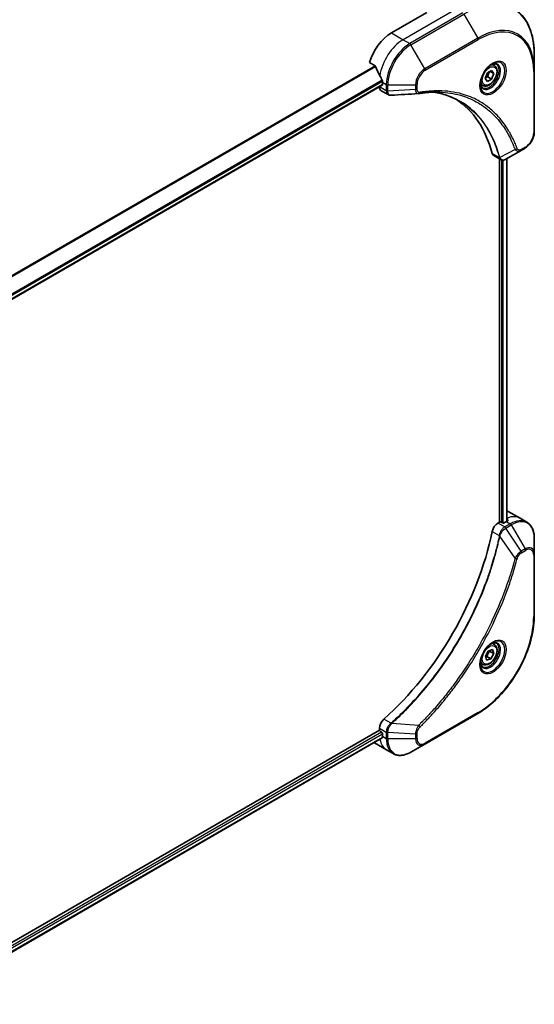
# Model space of a CAD drawing. Units: millimetres. Extents: x 0 to 7294, y 0 to 1124.
# Drawn here: x 598 to 722, y 338 to 574 of the extents above; entities that cross this region are included whole.
import ezdxf

# ---------------------------------------------------------------- set-up
doc = ezdxf.new("R2010")
doc.units = ezdxf.units.MM
doc.layers.add('Visible (ISO)', color=7, linetype='Continuous', lineweight=35)
doc.layers.add('Visible Narrow (ISO)', color=7, linetype='Continuous', lineweight=25)

msp = doc.modelspace()

# ---------------------------------------------------------------- linework, layer by layer
at = {"layer": 'Visible (ISO)'}
for p, q in [((696.0552, 575.6936), (687.57, 570.7946)), ((721.8646, 561.7286), (721.8646, 565.5719)), ((682.3259, 563.6845), (683.6633, 562.9123)), ((712.2795, 562.97), (711.7426, 563.28)), ((710.096, 559.8767), (710.6063, 561.1919)), ((710.6063, 559.1507), (710.096, 559.8767)), ((710.6063, 561.1919), (711.6269, 561.7812)), ((711.6269, 559.7399), (710.6063, 559.1507)), ((710.7077, 560.2707), (711.6269, 559.7399)), ((712.1372, 561.0552), (711.2533, 561.5655)), ((711.6269, 561.7812), (712.1372, 561.0552)), ((712.1372, 561.0552), (711.6269, 559.7399)), ((721.8646, 547.0317), (721.8646, 561.7286)), ((574.7567, 494.3744), (685.3865, 558.2465)), ((684.7415, 557.8742), (684.7415, 557.8561)), ((685.4486, 558.9554), (685.4486, 558.3839)), ((709.5295, 558.2068), (708.9926, 558.5168)), ((685.1557, 556.9405), (686.7996, 555.9915)), ((718.6943, 542.6322), (719.6398, 543.1781)), ((712.1344, 541.3644), (713.7782, 540.4153)), ((718.6943, 542.6322), (715.0166, 540.5089)), ((715.2417, 540.6388), (715.2417, 453.681)), ((713.5208, 540.564), (713.5208, 453.5049)), ((715.6116, 456.0648), (718.44, 454.4318)), ((713.5208, 453.5049), (713.1344, 453.2818)), ((714.2279, 453.3416), (713.945, 453.5049)), ((715.1471, 453.6273), (714.6521, 453.3416)), ((718.44, 454.4318), (720.0613, 453.4958)), ((721.8646, 445.7861), (721.8646, 449.6294)), ((721.8646, 431.0891), (721.8646, 445.7861)), ((710.1181, 421.329), (710.8004, 422.5994)), ((710.8004, 422.5994), (711.7989, 422.9319)), ((712.2795, 424.1656), (711.7426, 424.4755)), ((711.7989, 422.9319), (712.1151, 421.994)), ((710.4344, 420.3911), (710.1181, 421.329)), ((711.4329, 420.7236), (710.4344, 420.3911)), ((710.5136, 421.2543), (711.4329, 420.7236)), ((712.1151, 421.994), (711.1959, 422.5247)), ((712.1151, 421.994), (711.4329, 420.7236)), ((709.5295, 419.4024), (708.9926, 419.7124)), ((695.5981, 400.2912), (708.3261, 407.6396)), ((684.7415, 404.1039), (684.7415, 403.6578)), ((684.7415, 403.6578), (573.9908, 339.7158)), ((685.401, 401.7656), (574.7864, 337.9022)), ((684.9537, 403.2903), (685.2365, 403.127)), ((685.4486, 402.7596), (685.4486, 402.1881)), ((683.57, 400.5671), (686.3984, 398.9341)), ((692.2697, 398.3695), (695.5981, 400.2912)), ((686.3984, 398.9341), (688.0197, 397.998))]:
    msp.add_line(p, q, dxfattribs=at)
for centre, major_axis, ratio, start_param, end_param in [((687.57, 564.2626), (-4, -6.9282), 0.57735027, 3.92699082, 5.11339037), ((691.5298, 561.9764), (-6.9972, 10.3202), 0.5228786, 1.15795131, 1.36554168), ((691.5298, 561.9764), (-6.9972, 10.3202), 0.5228786, 1.36554168, 1.45917851), ((686.1557, 558.6726), (-1, -1.7321), 0.57735027, 5.49778714, 6.28318531), ((685.2365, 558.5063), (0.15, -0.2598), 0.57735027, 0, 0.78539816), ((691.1055, 562.2214), (-4, -6.9282), 0.57735027, 5.45283607, 5.49778714), ((694.0846, 557.7513), (-0.4003, -1.4838), 0.82744179, 0.27049221, 0.36261393), ((676.2562, 510.3739), (26, 45.0333), 0.57735027, 5.7600423, 6.25033406), ((713.1344, 543.0964), (-1, -1.7321), 0.57735027, 5.7600423, 6.28318531), ((713.5574, 541.9669), (2.2606, -0.3826), 0.76640476, 5.52785131, 5.52857845), ((711.6116, 449.1366), (4, 6.9282), 0.57735027, 0, 0.08866069), ((713.1344, 451.6488), (-1, -1.7321), 0.57735027, 3.92699082, 5.23553198), ((713.7329, 453.3824), (0.3, 0), 0.57735027, 0.78539816, 2.35619449), ((714.44, 453.464), (0.3, 0), 0.57735027, 3.92699082, 5.49778714), ((715.1471, 447.0954), (-4, -6.9282), 0.57735027, 3.88203974, 3.92699082), ((715.5714, 446.8504), (-0.8423, 9.7103), 0.07779162, 5.61090462, 5.73915206), ((715.5714, 446.8504), (-0.8423, 9.7103), 0.07779162, 5.51726778, 5.61090462), ((676.2562, 441.7881), (-26, -45.0333), 0.57735027, 1.04765332, 2.09393933), ((686.1557, 404.9204), (-1, -1.7321), 0.57735027, 4.18924598, 5.49778714), ((684.9537, 403.5353), (-0.15, 0.2598), 0.57735027, 0.78539816, 2.35619449), ((685.2365, 402.8821), (-0.15, 0.2598), 0.57735027, 3.92699082, 5.49778714), ((691.1055, 405.4541), (-4, -6.9282), 0.57735027, 5.49778714, 5.54273822), ((687.57, 407.4953), (-4, -6.9282), 0.57735027, 6.25303472, 6.28318531)]:
    msp.add_ellipse(centre, major_axis=major_axis, ratio=ratio, start_param=start_param, end_param=end_param, dxfattribs=at)
for points, knots in [([(721.8646, 565.5719), (721.8646, 566.5993), (721.7947, 567.5889), (721.5145, 569.4693), (721.3044, 570.3602), (720.7462, 572.0216), (720.3981, 572.7922), (719.5693, 574.1919), (719.0885, 574.8211), (718.0049, 575.9176), (717.4021, 576.3848), (716.7476, 576.7627)], [1.570796327, 1.570796327, 1.570796327, 1.570796327, 1.727875959, 1.727875959, 1.884955592, 1.884955592, 2.042035225, 2.042035225, 2.199114858, 2.199114858, 2.35619449, 2.35619449, 2.35619449, 2.35619449]), ([(683.7795, 562.7658), (683.7687, 562.7935), (683.7545, 562.8205), (683.7159, 562.8733), (683.6899, 562.897), (683.6633, 562.9123)], [-0.0201836507, -0.0201836507, -0.0201836507, -0.0201836507, -0.0112759257, -0.0112759257, 0, 0, 0, 0]), ([(711.8616, 563.3864), (711.585, 563.2267), (711.3003, 563.0138), (710.7463, 562.4969), (710.4773, 562.192), (709.9861, 561.5196), (709.7646, 561.1516), (709.395, 560.3933), (709.247, 560.003), (709.0399, 559.2459), (708.9801, 558.879), (708.9614, 558.4811), (708.9599, 558.4202), (708.9599, 558.3605)], [3.14159265, 3.14159265, 3.14159265, 3.14159265, 3.4403958, 3.4403958, 3.74272298, 3.74272298, 4.04794488, 4.04794488, 4.35345517, 4.35345517, 4.65653194, 4.65653194, 4.71238898, 4.71238898, 4.71238898, 4.71238898]), ([(712.2795, 562.97), (712.4279, 562.8843), (712.5554, 562.764), (712.7629, 562.465), (712.8383, 562.2829), (712.935, 561.8618), (712.9482, 561.6178), (712.9062, 561.1011), (712.8486, 560.8275), (712.6706, 560.2844), (712.5506, 560.015), (712.2611, 559.5051), (712.0918, 559.2645), (711.7183, 558.8334), (711.514, 558.6431), (711.0856, 558.3324), (710.8613, 558.2124), (710.4149, 558.0652), (710.1918, 558.0357), (709.8191, 558.079), (709.666, 558.128), (709.5295, 558.2068)], [0.78539816, 0.78539816, 0.78539816, 0.78539816, 1.05119253, 1.05119253, 1.34081704, 1.34081704, 1.66891195, 1.66891195, 2.00762282, 2.00762282, 2.34375601, 2.34375601, 2.67831542, 2.67831542, 3.01423086, 3.01423086, 3.35288311, 3.35288311, 3.68248276, 3.68248276, 3.92699082, 3.92699082, 3.92699082, 3.92699082]), ([(711.5982, 563.2199), (711.6359, 563.2371), (711.6731, 563.2529), (711.8221, 563.3116), (711.9295, 563.3435), (712.1306, 563.3842), (712.2243, 563.393), (712.3955, 563.3911), (712.4731, 563.3805), (712.6142, 563.3436), (712.6777, 563.3174), (712.7366, 563.2834)], [3.247221149, 3.247221149, 3.247221149, 3.247221149, 3.298672286, 3.298672286, 3.455751919, 3.455751919, 3.612831552, 3.612831552, 3.769911184, 3.769911184, 3.926990817, 3.926990817, 3.926990817, 3.926990817]), ([(685.4543, 559.2522), (685.4555, 559.2837), (685.4517, 559.3205), (685.4331, 559.3951), (685.4184, 559.433), (685.3968, 559.4743), (685.3924, 559.4822), (685.3877, 559.4901)], [0.1356732242, 0.1356732242, 0.1356732242, 0.1356732242, 0.1469944231, 0.1469944231, 0.158315622, 0.158315622, 0.1609890322, 0.1609890322, 0.1609890322, 0.1609890322]), ([(709.4866, 557.6542), (709.4277, 557.6883), (709.3732, 557.7302), (709.2708, 557.8338), (709.2228, 557.8958), (709.1355, 558.0431), (709.0964, 558.1286), (709.031, 558.3232), (709.0049, 558.4321), (708.9813, 558.5905), (708.9764, 558.6307), (708.9724, 558.6719)], [0.785398163, 0.785398163, 0.785398163, 0.785398163, 0.942477796, 0.942477796, 1.099557429, 1.099557429, 1.256637061, 1.256637061, 1.413716694, 1.413716694, 1.465167832, 1.465167832, 1.465167832, 1.465167832]), ([(687.5057, 555.8377), (687.4579, 555.8348), (687.4099, 555.8341), (687.3137, 555.8376), (687.2655, 555.8418), (687.1694, 555.8558), (687.1214, 555.8655), (687.0266, 555.891), (686.9796, 555.9068), (686.8878, 555.9445), (686.8429, 555.9665), (686.7996, 555.9915)], [0.0140408951, 0.0140408951, 0.0140408951, 0.0140408951, 0.027014678, 0.027014678, 0.0399884609, 0.0399884609, 0.0529622438, 0.0529622438, 0.0659360267, 0.0659360267, 0.0789098096, 0.0789098096, 0.0789098096, 0.0789098096]), ([(699.2271, 556.6005), (698.9008, 556.6121), (698.5717, 556.6168), (697.9085, 556.612), (697.5743, 556.6025), (696.901, 556.5695), (696.5619, 556.5459), (695.8792, 556.4846), (695.5355, 556.4468), (694.844, 556.3573), (694.5016, 556.3062), (694.1459, 556.2465)], [4.024932757, 4.024932757, 4.024932757, 4.024932757, 4.185188705, 4.185188705, 4.345444652, 4.345444652, 4.5057006, 4.5057006, 4.665956547, 4.665956547, 4.826212494, 4.826212494, 4.826212494, 4.826212494]), ([(697.6005, 556.6011), (697.6258, 556.5974), (697.6511, 556.5937), (698.2454, 556.5043), (698.804, 556.3948), (699.8987, 556.1281), (700.4348, 555.9709), (701.4832, 555.6094), (701.9955, 555.4052), (702.9949, 554.9502), (703.482, 554.6995), (703.9559, 554.4259)], [1.55499619, 1.55499619, 1.55499619, 1.55499619, 1.56799787, 1.56799787, 1.86071038, 1.86071038, 2.15342288, 2.15342288, 2.44613539, 2.44613539, 2.73884789, 2.73884789, 2.73884789, 2.73884789]), ([(721.8646, 547.0317), (721.8646, 546.7475), (721.8261, 546.4516), (721.6818, 545.8555), (721.5759, 545.5553), (721.307, 544.9727), (721.144, 544.6905), (720.774, 544.1663), (720.5669, 543.9245), (720.1228, 543.5015), (719.8858, 543.3201), (719.6398, 543.1781)], [4.71238898, 4.71238898, 4.71238898, 4.71238898, 5.02654825, 5.02654825, 5.34070751, 5.34070751, 5.65486678, 5.65486678, 5.96902604, 5.96902604, 6.28318531, 6.28318531, 6.28318531, 6.28318531]), ([(715.0022, 540.5006), (714.9281, 540.4586), (714.8522, 540.4217), (714.6968, 540.3597), (714.6172, 540.3346), (714.454, 540.2991), (714.3704, 540.2887), (714.2002, 540.2868), (714.1135, 540.2955), (713.9419, 540.3369), (713.857, 540.3698), (713.7782, 540.4153)], [0, 0, 0, 0, 0.023575597, 0.023575597, 0.047151194, 0.047151194, 0.070726791, 0.070726791, 0.094302388, 0.094302388, 0.117877985, 0.117877985, 0.117877985, 0.117877985]), ([(715.4013, 453.7675), (715.428, 453.7815), (715.4511, 453.7993), (715.4817, 453.8384), (715.4892, 453.8597), (715.4892, 453.8847), (715.4888, 453.8896), (715.488, 453.8945)], [0.1356732242, 0.1356732242, 0.1356732242, 0.1356732242, 0.1469944231, 0.1469944231, 0.158315622, 0.158315622, 0.1609890322, 0.1609890322, 0.1609890322, 0.1609890322]), ([(721.8646, 449.6294), (721.8646, 449.9727), (721.8413, 450.3052), (721.7465, 450.9415), (721.6751, 451.2453), (721.483, 451.817), (721.3623, 452.0849), (721.0714, 452.5762), (720.901, 452.7996), (720.5138, 453.1915), (720.297, 453.3597), (720.0613, 453.4958)], [3.141592654, 3.141592654, 3.141592654, 3.141592654, 3.298672286, 3.298672286, 3.455751919, 3.455751919, 3.612831552, 3.612831552, 3.769911184, 3.769911184, 3.926990817, 3.926990817, 3.926990817, 3.926990817]), ([(721.8646, 431.0891), (721.8646, 429.4369), (721.6385, 427.6649), (720.7619, 424.0438), (720.1115, 422.1953), (718.4499, 418.5951), (717.4389, 416.8439), (715.1518, 413.6048), (713.8761, 412.1173), (711.1785, 409.5476), (709.7569, 408.4657), (708.3261, 407.6396)], [3.14159265, 3.14159265, 3.14159265, 3.14159265, 3.45575192, 3.45575192, 3.76991118, 3.76991118, 4.08407045, 4.08407045, 4.39822972, 4.39822972, 4.71238898, 4.71238898, 4.71238898, 4.71238898]), ([(711.8616, 424.5819), (711.585, 424.4223), (711.3003, 424.2094), (710.7463, 423.6925), (710.4773, 423.3876), (709.9861, 422.7151), (709.7646, 422.3472), (709.395, 421.5888), (709.247, 421.1986), (709.0399, 420.4415), (708.9801, 420.0746), (708.9614, 419.6767), (708.9599, 419.6158), (708.9599, 419.5561)], [4.71238898, 4.71238898, 4.71238898, 4.71238898, 5.01119213, 5.01119213, 5.31351931, 5.31351931, 5.61874121, 5.61874121, 5.92425149, 5.92425149, 6.22732827, 6.22732827, 6.28318531, 6.28318531, 6.28318531, 6.28318531]), ([(712.2795, 424.1656), (712.4279, 424.0799), (712.5554, 423.9596), (712.7629, 423.6606), (712.8383, 423.4785), (712.935, 423.0573), (712.9482, 422.8134), (712.9062, 422.2967), (712.8486, 422.0231), (712.6706, 421.48), (712.5506, 421.2106), (712.2611, 420.7007), (712.0918, 420.4601), (711.7183, 420.029), (711.514, 419.8387), (711.0856, 419.528), (710.8613, 419.408), (710.4149, 419.2608), (710.1918, 419.2313), (709.8191, 419.2746), (709.666, 419.3236), (709.5295, 419.4024)], [0.57684344, 0.57684344, 0.57684344, 0.57684344, 0.84263782, 0.84263782, 1.13226232, 1.13226232, 1.46035724, 1.46035724, 1.79906811, 1.79906811, 2.13520129, 2.13520129, 2.4697607, 2.4697607, 2.80567614, 2.80567614, 3.14432839, 3.14432839, 3.47392804, 3.47392804, 3.7184361, 3.7184361, 3.7184361, 3.7184361]), ([(711.5982, 424.4155), (711.6359, 424.4326), (711.6731, 424.4484), (711.8221, 424.5072), (711.9295, 424.5391), (712.1306, 424.5797), (712.2243, 424.5885), (712.3955, 424.5867), (712.4731, 424.5761), (712.6142, 424.5392), (712.6777, 424.513), (712.7366, 424.479)], [1.676424822, 1.676424822, 1.676424822, 1.676424822, 1.727875959, 1.727875959, 1.884955592, 1.884955592, 2.042035225, 2.042035225, 2.199114858, 2.199114858, 2.35619449, 2.35619449, 2.35619449, 2.35619449]), ([(709.4866, 418.8498), (709.4277, 418.8838), (709.3732, 418.9258), (709.2708, 419.0294), (709.2228, 419.0913), (709.1355, 419.2387), (709.0964, 419.3242), (709.031, 419.5187), (709.0049, 419.6277), (708.9813, 419.7861), (708.9764, 419.8263), (708.9724, 419.8674)], [5.497787144, 5.497787144, 5.497787144, 5.497787144, 5.654866776, 5.654866776, 5.811946409, 5.811946409, 5.969026042, 5.969026042, 6.126105675, 6.126105675, 6.177556812, 6.177556812, 6.177556812, 6.177556812]), ([(685.401, 401.7656), (685.4184, 401.7757), (685.4331, 401.7928), (685.4517, 401.8389), (685.4555, 401.8678), (685.4543, 401.8978)], [0.1130744311, 0.1130744311, 0.1130744311, 0.1130744311, 0.1243846834, 0.1243846834, 0.1357058823, 0.1357058823, 0.1357058823, 0.1357058823]), ([(688.0197, 397.998), (688.2553, 397.862), (688.5095, 397.7583), (689.0424, 397.6189), (689.3211, 397.5831), (689.892, 397.5768), (690.1844, 397.6062), (690.7755, 397.7257), (691.0743, 397.8158), (691.6728, 398.0518), (691.9724, 398.1978), (692.2697, 398.3695)], [0.785398163, 0.785398163, 0.785398163, 0.785398163, 0.942477796, 0.942477796, 1.099557429, 1.099557429, 1.256637061, 1.256637061, 1.413716694, 1.413716694, 1.570796327, 1.570796327, 1.570796327, 1.570796327])]:
    msp.add_open_spline(points, degree=3, knots=knots, dxfattribs=at)
for points, weights in [([(710.1616, 560.0459), (710.3849, 560.1678), (710.7077, 560.2707)], [1.07672477615, 1.07039454817, 1]), ([(710.7077, 560.2707), (710.8106, 560.9797), (711.1715, 561.5183)], [1, 1.14666441016, 1.01523736138]), ([(711.1959, 422.5247), (711.1447, 422.6176), (711.1033, 422.7003)], [1, 1.02297361412, 1.03912389135]), ([(710.1631, 421.1956), (710.3173, 421.2297), (710.5136, 421.2543)], [1.06156138501, 1.04240353198, 1]), ([(710.5136, 421.2543), (710.7074, 421.9746), (711.1959, 422.5247)], [1, 1.15470053838, 1])]:
    msp.add_rational_spline(points, weights, degree=2, dxfattribs=at)
msp.add_open_spline([(694.027, 556.2329), (691.853, 556.1028), (689.6793, 555.9709), (687.5057, 555.8377)], degree=3, dxfattribs=at)
at = {"layer": 'Visible Narrow (ISO)'}
for p, q in [((703.1263, 576.5101), (690.3984, 569.1616)), ((704.7476, 575.574), (692.0197, 568.2255)), ((692.2697, 567.9616), (704.9976, 575.3101)), ((704.9976, 575.3101), (708.3261, 569.5451)), ((687.57, 570.7946), (690.3984, 569.1616)), ((690.3984, 569.1616), (692.0197, 568.2255)), ((708.3261, 569.5451), (695.5981, 562.1966)), ((695.7017, 561.8482), (708.4296, 569.1966)), ((695.5981, 562.1966), (692.2697, 567.9616)), ((683.6633, 562.9123), (571.7495, 498.2988)), ((571.9344, 498.192), (683.7795, 562.7658)), ((685.3877, 559.4901), (574.542, 495.4933)), ((721.7182, 561.5245), (721.7182, 546.8275)), ((574.6082, 495.2552), (685.4543, 559.2522)), ((685.4486, 558.3839), (574.747, 494.4702)), ((686.3628, 556.9201), (684.7415, 557.8561)), ((685.4486, 558.9554), (686.3628, 558.4276)), ((686.3628, 558.4276), (686.3628, 556.9326)), ((686.7164, 556.848), (686.7164, 558.343)), ((686.7164, 558.343), (693.3733, 558.343)), ((693.3733, 557.2513), (686.7164, 556.848)), ((693.3733, 558.343), (693.3733, 557.2513)), ((693.7268, 557.3359), (693.7268, 558.4276)), ((719.7433, 543.407), (718.7978, 542.8611)), ((713.4701, 540.9021), (711.7686, 541.8845)), ((717.2405, 542.8797), (713.6016, 540.8994)), ((715.1538, 540.5881), (715.1538, 453.6312)), ((713.9804, 540.3289), (713.9804, 453.4845)), ((714.4047, 453.2921), (714.4047, 540.2952)), ((714.7557, 452.3458), (713.1344, 453.2818)), ((715.1471, 453.6273), (716.0613, 453.0995)), ((715.3828, 454.4886), (715.3828, 453.7578)), ((715.488, 453.8945), (715.488, 453.8654)), ((711.7686, 451.2836), (713.4701, 450.3013)), ((716.0613, 453.0995), (714.7666, 452.352)), ((715.0166, 452.0881), (716.3113, 452.8356)), ((718.6943, 446.5247), (715.0166, 452.0881)), ((716.3113, 452.8356), (719.6398, 447.0706)), ((717.2405, 444.8522), (713.6016, 450.1676)), ((719.6398, 447.0706), (718.6943, 446.5247)), ((718.7978, 446.1763), (719.7433, 446.7222)), ((721.7182, 445.582), (721.7182, 430.885)), ((687.4906, 405.3035), (685.7891, 406.2858)), ((708.4296, 407.8685), (695.7017, 400.52)), ((684.7415, 404.1039), (686.3628, 403.1678)), ((694.0948, 404.7628), (687.6721, 405.2564)), ((685.2365, 403.127), (574.5828, 339.2411)), ((574.744, 338.8442), (685.4486, 402.7596)), ((685.4543, 401.8978), (574.7864, 338.0037)), ((685.4486, 402.1881), (686.3628, 401.6602)), ((686.3628, 403.1553), (686.3628, 401.6602)), ((686.7164, 401.5757), (686.7164, 403.0707)), ((693.3733, 402.6674), (686.7164, 403.0707)), ((693.3733, 401.5757), (686.7164, 401.5757)), ((693.3733, 402.6674), (693.3733, 401.5757)), ((693.7268, 401.6602), (693.7268, 402.752))]:
    msp.add_line(p, q, dxfattribs=at)
for centre, major_axis, ratio, start_param, end_param in [((704.9976, 555.8338), (11.9268, 20.6578), 0.57735027, 5.49778714, 7.06858347), ((708.3261, 553.9121), (9.5732, 16.5813), 0.57735027, 5.49778714, 7.06858347), ((708.4296, 553.8523), (9.3964, 16.2751), 0.57735027, 5.49778714, 7.06858347), ((690.3984, 562.6296), (-4, -6.9282), 0.57735027, 3.92699082, 5.33033906), ((708.0761, 569.4008), (0.25, -0.433), 0.57735027, 0.78539816, 1.57079633), ((692.0197, 561.6936), (-4, -6.9282), 0.57735027, 3.92699082, 5.49778714), ((692.2697, 561.5492), (3.9268, 6.8014), 0.57735027, 0.78539816, 2.35619449), ((692.0197, 567.8173), (0.25, -0.433), 0.57735027, 1.57079633, 2.35619449), ((711.8616, 560.0358), (2.0518, 3.5538), 0.57735027, 2.35619449, 7.06858347), ((695.5981, 559.6276), (-1.5732, -2.7249), 0.57735027, 3.92699082, 5.49778714), ((695.7017, 559.5678), (1.3964, 2.4187), 0.57735027, 0.78539816, 2.35619449), ((695.3481, 562.0523), (-0.25, 0.433), 0.57735027, 3.92699082, 4.71238898), ((711.3616, 560.3245), (-1.6982, -2.9414), 0.57735027, 5.59811367, 10.10984959), ((711.1116, 560.4688), (1.625, 2.8146), 0.57735027, 3.14159265, 6.28318531), ((710.9045, 560.5884), (1.375, 2.3816), 0.57735027, 0, 0.56017967), ((721.3646, 561.7286), (0.5, 0), 0.57735027, 5.49778714, 6.28318531), ((686.7164, 558.6317), (-0.5, 0), 0.57735027, 0.78539816, 1.57079633), ((693.3733, 558.6317), (-0.5, 0), 0.57735027, 1.57079633, 2.35619449), ((693.3733, 557.54), (-0.5, 0), 0.57735027, 1.57079633, 2.35619449), ((710.9045, 560.5884), (-1.375, -2.3816), 0.57735027, 5.72300564, 6.28318531), ((686.7164, 557.1367), (0.5, 0), 0.57735027, 3.92699082, 4.71238898), ((686.7163, 557.1242), (-0.5, 0.0041), 0.58272546, 0.79011911, 1.57603082), ((694.0631, 556.7396), (0.0828, -0.4931), 0.7371107, 0, 1.02431149), ((719.7433, 545.6873), (-1.3964, -2.4187), 0.57735027, 0.78539816, 2.35619449), ((721.3646, 547.0317), (0.5, 0), 0.57735027, 5.49778714, 6.28318531), ((717.4062, 543.2625), (-0.4684, -0.1749), 0.7371107, 0.95417388, 2.11728116), ((719.3898, 543.6111), (0.25, -0.433), 0.57735027, 0, 0.78539816), ((713.8018, 541.2543), (0.4826, 0.1306), 0.70765843, 3.75530177, 4.10367434), ((713.8115, 541.2051), (-0.4958, -0.0646), 0.7825254, 0.71441804, 1.11451017), ((718.4443, 543.0652), (0.25, -0.433), 0.57735027, 0, 0.78539816), ((714.44, 447.5036), (4, 6.9282), 0.57735027, 0, 0.61795008), ((716.0613, 446.5676), (4, 6.9282), 0.57735027, 0, 0.78539816), ((716.3113, 446.4232), (3.9268, 6.8014), 0.57735027, 5.49778714, 7.06858347), ((714.7557, 451.9375), (-0.2465, 0.435), 0.57192456, 4.71650889, 5.50242059), ((714.7666, 451.9438), (0.25, -0.433), 0.57735027, 1.57079633, 2.35619449), ((716.0613, 452.6913), (-0.25, 0.433), 0.57735027, 4.71238898, 5.49778714), ((713.8018, 450.3226), (-0.4897, 0.101), 0.40712817, 0.88674396, 1.23511653), ((713.8115, 450.3926), (0.4982, -0.0425), 0.32125202, 3.98495359, 4.38504572), ((718.4443, 446.3804), (-0.25, 0.433), 0.57735027, 3.92699082, 4.71238898), ((719.6398, 444.5015), (1.5732, 2.7249), 0.57735027, 5.49778714, 7.06858347), ((719.3898, 446.9263), (-0.25, 0.433), 0.57735027, 3.92699082, 4.71238898), ((719.7433, 444.4418), (1.3964, 2.4187), 0.57735027, 5.49778714, 7.06858347), ((717.4062, 444.9845), (-0.4838, 0.1262), 0.35119009, 1.31403463, 2.47714191), ((721.3646, 445.7861), (0.5, 0), 0.57735027, 5.49778714, 6.28318531), ((708.4296, 423.2129), (-9.3964, -16.2751), 0.57735027, 0.78539816, 2.35619449), ((721.3646, 431.0891), (0.5, 0), 0.57735027, 5.49778714, 6.28318531), ((711.8616, 421.2314), (2.0518, 3.5538), 0.57735027, 2.35619449, 7.06858347), ((711.3616, 421.5201), (-1.6982, -2.9414), 0.57735027, 5.59811367, 10.10984959), ((711.1116, 421.6644), (1.625, 2.8146), 0.57735027, 3.14159265, 6.28318531), ((710.9045, 421.784), (1.375, 2.3816), 0.57735027, 0, 0.56017967), ((710.9045, 421.784), (-1.375, -2.3816), 0.57735027, 5.72300564, 6.28318531), ((708.0761, 408.0726), (0.25, -0.433), 0.57735027, 0, 0.78539816), ((687.5823, 404.9621), (-0.2859, 0.4102), 0.32125202, 5.03973224, 5.43982437), ((687.638, 405.0056), (0.3323, -0.3736), 0.40712817, 1.90647612, 2.25484869), ((694.0631, 404.5531), (-0.3512, 0.3559), 0.35119009, 3.8060434, 4.96915068), ((690.3984, 405.8623), (-4, -6.9282), 0.57735027, 5.68433621, 6.28318531), ((686.7163, 403.372), (0.5, 0.004), 0.57192456, 3.92235737, 4.70826907), ((686.7164, 403.3594), (-0.5, 0), 0.57735027, 0.78539816, 1.57079633), ((686.7164, 401.8644), (0.5, 0), 0.57735027, 3.92699082, 4.71238898), ((692.0197, 404.9262), (-4, -6.9282), 0.57735027, 5.49778714, 6.28318531), ((692.2697, 404.7819), (-3.9268, -6.8014), 0.57735027, 5.49778714, 7.06858347), ((693.3733, 402.9561), (-0.5, 0), 0.57735027, 1.57079633, 2.35619449), ((693.3733, 401.8644), (-0.5, 0), 0.57735027, 1.57079633, 2.35619449), ((695.5981, 402.8602), (-1.5732, -2.7249), 0.57735027, 5.49778714, 7.06858347), ((695.7017, 402.8004), (-1.3964, -2.4187), 0.57735027, 5.49778714, 7.06858347), ((695.3481, 400.7242), (0.25, -0.433), 0.57735027, 0, 0.78539816)]:
    msp.add_ellipse(centre, major_axis=major_axis, ratio=ratio, start_param=start_param, end_param=end_param, dxfattribs=at)
for centre, major_axis in [((711.9651, 559.976), (-2.2286, -3.86)), ((711.1166, 560.4659), (-1.225, -2.1218)), ((711.9651, 421.1716), (2.2286, 3.86)), ((711.1166, 421.6615), (-1.225, -2.1218))]:
    msp.add_ellipse(centre, major_axis=major_axis, ratio=0.57735027, dxfattribs=at)
for points, knots in [([(693.3733, 557.2513), (693.3766, 557.0466), (693.4073, 556.8625), (693.5155, 556.5677), (693.5882, 556.4517), (693.749, 556.3041), (693.8297, 556.259), (693.9537, 556.2336), (693.9899, 556.2307), (694.027, 556.2329)], [-0.187504168, -0.187504168, -0.187504168, -0.187504168, -0.125670471, -0.125670471, -0.069816928, -0.069816928, -0.026852665, -0.026852665, -0.010060657, -0.010060657, -0.010060657, -0.010060657]), ([(694.4167, 556.5355), (694.357, 556.5255), (694.2997, 556.5244), (694.1592, 556.5422), (694.0812, 556.5735), (693.9261, 556.6847), (693.8565, 556.7763), (693.7545, 557.0153), (693.7268, 557.1676), (693.7268, 557.3359)], [0, 0, 0, 0, 0.026852665, 0.026852665, 0.069816928, 0.069816928, 0.125670471, 0.125670471, 0.187504168, 0.187504168, 0.187504168, 0.187504168]), ([(686.3628, 556.9201), (686.3615, 556.7081), (686.399, 556.5158), (686.5473, 556.1977), (686.6588, 556.0728), (686.7996, 555.9915)], [-0.196787795, -0.196787795, -0.196787795, -0.196787795, -0.138164041, -0.138164041, -0.07890981, -0.07890981, -0.07890981, -0.07890981]), ([(686.3628, 556.9326), (686.3628, 556.9305), (686.3628, 556.9284), (686.3628, 556.9242), (686.3628, 556.9221), (686.3628, 556.9201)], [0, 0, 0, 0, 0.00076834265, 0.00076834265, 0.00153668531, 0.00153668531, 0.00153668531, 0.00153668531]), ([(686.7166, 556.8328), (686.7166, 556.8353), (686.7165, 556.8379), (686.7165, 556.8429), (686.7164, 556.8455), (686.7164, 556.848)], [-0.00153668531, -0.00153668531, -0.00153668531, -0.00153668531, -0.00076834265, -0.00076834265, 0, 0, 0, 0]), ([(687.5057, 555.8377), (687.4662, 555.8353), (687.4276, 555.8363), (687.2756, 555.8527), (687.1712, 555.8935), (686.9641, 556.0411), (686.8715, 556.1644), (686.75, 556.4651), (686.7184, 556.6399), (686.7166, 556.8328)], [0.014040895, 0.014040895, 0.014040895, 0.014040895, 0.029522231, 0.029522231, 0.076757801, 0.076757801, 0.138164041, 0.138164041, 0.196787795, 0.196787795, 0.196787795, 0.196787795]), ([(717.7598, 543.0583), (717.7326, 543.131), (717.7053, 543.2035), (717.644, 543.3639), (717.61, 543.4518), (717.5254, 543.6666), (717.4746, 543.7931), (717.3559, 544.0824), (717.2875, 544.2446), (717.1274, 544.6145), (717.0347, 544.8214), (716.8165, 545.2919), (716.6896, 545.554), (716.3895, 546.1478), (716.2138, 546.4768), (715.8121, 547.1892), (715.5833, 547.5695), (715.0287, 548.4339), (714.6961, 548.9099), (713.8969, 549.9611), (713.4201, 550.523), (712.2681, 551.7384), (711.5763, 552.3687), (710.0721, 553.5462), (709.2548, 554.0859), (707.1889, 555.2216), (705.9013, 555.7488), (702.7857, 556.6345), (700.9116, 556.8945), (698.2027, 556.9161), (697.4411, 556.8864), (696.1434, 556.7769), (695.6131, 556.7161), (694.9254, 556.6168), (694.7721, 556.5934), (694.5513, 556.5579), (694.484, 556.5468), (694.4167, 556.5355)], [0, 0, 0, 0, 0.0344265, 0.0344265, 0.07650467, 0.07650467, 0.1377084, 0.1377084, 0.21727325, 0.21727325, 0.32070756, 0.32070756, 0.45517217, 0.45517217, 0.62997615, 0.62997615, 0.8417425, 0.8417425, 1.12477817, 1.12477817, 1.49272454, 1.49272454, 1.97105483, 1.97105483, 2.47873595, 2.47873595, 3.19579554, 3.19579554, 4.127973, 4.127973, 4.4843018, 4.4843018, 4.72660511, 4.72660511, 4.79590965, 4.79590965, 4.82621249, 4.82621249, 4.82621249, 4.82621249]), ([(713.6016, 540.8994), (713.558, 541.06), (713.5142, 541.2188), (713.3592, 541.76), (713.2432, 542.1372), (712.8923, 543.2023), (712.6417, 543.8754), (711.3484, 546.9708), (710.023, 549.1036), (707.2013, 552.2261), (705.8156, 553.3663), (703.0769, 554.9936), (701.7739, 555.5662), (699.497, 556.2559), (698.5658, 556.4621), (697.6069, 556.6013)], [-5.47772979, -5.47772979, -5.47772979, -5.47772979, -5.40661912, -5.40661912, -5.23453446, -5.23453446, -4.91295092, -4.91295092, -3.70555522, -3.70555522, -2.7767893, -2.7767893, -2.03555087, -2.03555087, -1.55154, -1.55154, -1.55154, -1.55154]), ([(699.2271, 556.6004), (700.9368, 556.5391), (702.5772, 556.2864), (705.4716, 555.4633), (706.7478, 554.9406), (708.7959, 553.8146), (709.6063, 553.2795), (711.0982, 552.112), (711.7845, 551.4871), (712.9278, 550.282), (713.4011, 549.7248), (714.1946, 548.6826), (714.5249, 548.2105), (715.0759, 547.3534), (715.3032, 546.9763), (715.7025, 546.2698), (715.8771, 545.9436), (716.1755, 545.3548), (716.3017, 545.0948), (716.5187, 544.6282), (716.6109, 544.423), (716.7703, 544.0562), (716.8384, 543.8953), (716.9565, 543.6085), (717.0071, 543.483), (717.0912, 543.2699), (717.1251, 543.1828), (717.1862, 543.0237), (717.2126, 542.9524), (717.2405, 542.8797)], [-4.02493276, -4.02493276, -4.02493276, -4.02493276, -3.19579554, -3.19579554, -2.47873595, -2.47873595, -1.97105483, -1.97105483, -1.49272454, -1.49272454, -1.12477817, -1.12477817, -0.8417425, -0.8417425, -0.62997615, -0.62997615, -0.45517217, -0.45517217, -0.32070756, -0.32070756, -0.21727325, -0.21727325, -0.1377084, -0.1377084, -0.07650467, -0.07650467, -0.0344265, -0.0344265, 0, 0, 0, 0]), ([(703.9559, 554.4259), (704.0186, 554.3897), (704.081, 554.3532), (705.6652, 553.4118), (707.0507, 552.2724), (709.873, 549.1517), (711.2, 547.0201), (712.4968, 543.9258), (712.7481, 543.253), (713.1004, 542.1883), (713.2169, 541.8112), (713.3726, 541.2701), (713.4171, 541.1109), (713.4604, 540.9508)], [2.73884789, 2.73884789, 2.73884789, 2.73884789, 2.7767893, 2.7767893, 3.70555522, 3.70555522, 4.91295092, 4.91295092, 5.23453446, 5.23453446, 5.40661912, 5.40661912, 5.47772979, 5.47772979, 5.47772979, 5.47772979]), ([(718.7978, 542.8611), (718.7273, 542.8203), (718.6567, 542.7871), (718.4763, 542.7212), (718.3682, 542.7012), (718.1374, 542.7051), (718.0197, 542.7443), (717.8547, 542.8787), (717.7971, 542.9583), (717.7598, 543.0583)], [0, 0, 0, 0, 0.029936483, 0.029936483, 0.077834855, 0.077834855, 0.14010274, 0.14010274, 0.187502416, 0.187502416, 0.187502416, 0.187502416]), ([(713.4604, 540.9508), (713.4628, 540.9423), (713.4647, 540.934), (713.4678, 540.9178), (713.4691, 540.9099), (713.4701, 540.9021)], [0, 0, 0, 0, 0.003793092, 0.003793092, 0.007586184, 0.007586184, 0.007586184, 0.007586184]), ([(713.4701, 540.9021), (713.4898, 540.7838), (713.5297, 540.6795), (713.6382, 540.5193), (713.7027, 540.4593), (713.7783, 540.4155)], [-0.1967877948, -0.1967877948, -0.1967877948, -0.1967877948, -0.1546615949, -0.1546615949, -0.1178779852, -0.1178779852, -0.1178779852, -0.1178779852]), ([(713.6384, 540.8284), (713.6333, 540.8393), (713.6278, 540.8506), (713.6156, 540.8742), (713.6089, 540.8865), (713.6016, 540.8994)], [-0.007586184, -0.007586184, -0.007586184, -0.007586184, -0.003793092, -0.003793092, 0, 0, 0, 0]), ([(715.0035, 540.5014), (714.7538, 540.3599), (714.5056, 540.2967), (714.1186, 540.3394), (713.9677, 540.4093), (713.764, 540.6094), (713.6953, 540.7071), (713.6384, 540.8284)], [0, 0, 0, 0, 0.087259675, 0.087259675, 0.154661595, 0.154661595, 0.196787795, 0.196787795, 0.196787795, 0.196787795]), ([(717.2405, 542.8797), (717.3373, 542.7363), (717.4442, 542.6367), (717.7069, 542.4739), (717.8685, 542.433), (718.1681, 542.4354), (718.3028, 542.4618), (718.5238, 542.5428), (718.6093, 542.5831), (718.6943, 542.6322)], [-0.187502416, -0.187502416, -0.187502416, -0.187502416, -0.14010274, -0.14010274, -0.077834855, -0.077834855, -0.029936483, -0.029936483, 0, 0, 0, 0]), ([(715.0166, 540.5089), (715.0144, 540.5076), (715.0122, 540.5064), (715.0079, 540.5039), (715.0057, 540.5026), (715.0035, 540.5014)], [-0.00153668531, -0.00153668531, -0.00153668531, -0.00153668531, -0.00076834266, -0.00076834266, -0.00000000001, -0.00000000001, -0.00000000001, -0.00000000001]), ([(714.7557, 452.3458), (714.5702, 452.2402), (714.387, 452.0911), (714.0457, 451.7197), (713.8892, 451.4944), (713.6696, 451.065), (713.5932, 450.8682), (713.5076, 450.547), (713.4839, 450.4231), (713.4701, 450.3013)], [-0.196787795, -0.196787795, -0.196787795, -0.196787795, -0.138164041, -0.138164041, -0.076757801, -0.076757801, -0.029522231, -0.029522231, 0, 0, 0, 0]), ([(713.6384, 450.2547), (713.6783, 450.3677), (713.724, 450.4813), (713.8558, 450.7722), (713.9498, 450.947), (714.1909, 451.3253), (714.3455, 451.5216), (714.6685, 451.8484), (714.8357, 451.9813), (715.0035, 452.0803)], [0, 0, 0, 0, 0.029522231, 0.029522231, 0.076757801, 0.076757801, 0.138164041, 0.138164041, 0.196787795, 0.196787795, 0.196787795, 0.196787795]), ([(714.7666, 452.352), (714.7648, 452.351), (714.763, 452.3499), (714.7593, 452.3478), (714.7575, 452.3468), (714.7557, 452.3458)], [0, 0, 0, 0, 0.00076834265, 0.00076834265, 0.00153668531, 0.00153668531, 0.00153668531, 0.00153668531]), ([(715.0035, 452.0803), (715.0057, 452.0816), (715.0079, 452.0829), (715.0122, 452.0855), (715.0144, 452.0868), (715.0166, 452.0881)], [-0.00153668531, -0.00153668531, -0.00153668531, -0.00153668531, -0.00076834265, -0.00076834265, 0, 0, 0, 0]), ([(713.4604, 450.2319), (713.4205, 450.0385), (713.3796, 449.8448), (713.2979, 449.4654), (713.257, 449.2796), (713.1305, 448.715), (713.0422, 448.3356), (712.8312, 447.4613), (712.7062, 446.9659), (712.4499, 445.9936), (712.3191, 445.5167), (711.9821, 444.3334), (711.7697, 443.6263), (711.2553, 441.9984), (710.9457, 441.077), (710.191, 438.9586), (709.7333, 437.7618), (708.6119, 435.0183), (707.9275, 433.4745), (706.1465, 429.7501), (704.9998, 427.5849), (702.2231, 422.8215), (700.5441, 420.2524), (696.4325, 414.6197), (693.925, 411.6397), (690.6005, 408.2228), (689.8929, 407.5241), (688.796, 406.4841), (688.4116, 406.1276), (687.8659, 405.6327), (687.706, 405.489), (687.5458, 405.3465)], [0, 0, 0, 0, 0.06549657, 0.06549657, 0.12817861, 0.12817861, 0.2557943, 0.2557943, 0.42169471, 0.42169471, 0.58081118, 0.58081118, 0.81593963, 0.81593963, 1.12160661, 1.12160661, 1.51897368, 1.51897368, 2.03555087, 2.03555087, 2.7767893, 2.7767893, 3.70555522, 3.70555522, 4.91295092, 4.91295092, 5.23453446, 5.23453446, 5.40661912, 5.40661912, 5.47772979, 5.47772979, 5.47772979, 5.47772979]), ([(687.6721, 405.2564), (687.8326, 405.3994), (687.9927, 405.5425), (688.5395, 406.0371), (688.9245, 406.3934), (690.0234, 407.433), (690.7322, 408.1315), (694.0624, 411.5475), (696.5736, 414.5279), (700.6904, 420.1629), (702.3711, 422.7334), (705.1497, 427.5), (706.2969, 429.6669), (708.0781, 433.3943), (708.7622, 434.9395), (709.883, 437.6854), (710.3403, 438.8833), (711.094, 441.0037), (711.4032, 441.926), (711.9165, 443.5555), (712.1284, 444.2633), (712.4645, 445.4477), (712.5949, 445.925), (712.8504, 446.8984), (712.9751, 447.3942), (713.1853, 448.2694), (713.2732, 448.6492), (713.3991, 449.2144), (713.4398, 449.4003), (713.5212, 449.7801), (713.5614, 449.9738), (713.6016, 450.1676)], [-5.47772979, -5.47772979, -5.47772979, -5.47772979, -5.40661912, -5.40661912, -5.23453446, -5.23453446, -4.91295092, -4.91295092, -3.70555522, -3.70555522, -2.7767893, -2.7767893, -2.03555087, -2.03555087, -1.51897368, -1.51897368, -1.12160661, -1.12160661, -0.81593963, -0.81593963, -0.58081118, -0.58081118, -0.42169471, -0.42169471, -0.2557943, -0.2557943, -0.12817861, -0.12817861, -0.06549657, -0.06549657, 0, 0, 0, 0]), ([(713.4701, 450.3013), (713.4691, 450.2894), (713.4678, 450.2777), (713.4647, 450.2545), (713.4628, 450.2431), (713.4604, 450.2319)], [0.00000000006, 0.00000000006, 0.00000000006, 0.00000000006, 0.00379309206, 0.00379309206, 0.00758618406, 0.00758618406, 0.00758618406, 0.00758618406]), ([(713.6016, 450.1676), (713.6089, 450.182), (713.6156, 450.1965), (713.6278, 450.2256), (713.6333, 450.2401), (713.6384, 450.2547)], [-0.00758618406, -0.00758618406, -0.00758618406, -0.00758618406, -0.00379309206, -0.00379309206, -0.00000000006, -0.00000000006, -0.00000000006, -0.00000000006]), ([(718.6943, 446.5247), (718.5187, 446.4195), (718.3413, 446.2816), (718.0148, 445.9681), (717.8647, 445.7976), (717.6148, 445.4676), (717.5113, 445.3147), (717.3536, 445.0563), (717.2953, 444.9545), (717.2405, 444.8522)], [-0.187504168, -0.187504168, -0.187504168, -0.187504168, -0.125670471, -0.125670471, -0.069816928, -0.069816928, -0.026852665, -0.026852665, 0, 0, 0, 0]), ([(717.7598, 444.7803), (717.7809, 444.8614), (717.8086, 444.9436), (717.8943, 445.1553), (717.9605, 445.2837), (718.1343, 445.5631), (718.2484, 445.7093), (718.5064, 445.9761), (718.6521, 446.0921), (718.7978, 446.1763)], [0, 0, 0, 0, 0.026852665, 0.026852665, 0.069816928, 0.069816928, 0.125670471, 0.125670471, 0.187504168, 0.187504168, 0.187504168, 0.187504168]), ([(717.2405, 444.8522), (717.216, 444.7609), (717.1927, 444.6706), (717.1134, 444.3723), (717.0573, 444.1646), (716.8005, 443.2299), (716.5891, 442.5015), (716.0381, 440.6993), (715.6851, 439.6244), (714.3206, 435.7384), (713.1666, 432.9282), (710.86, 428.0317), (709.7686, 425.9279), (707.7693, 422.4086), (706.9009, 420.9715), (705.1447, 418.2349), (704.261, 416.9322), (702.6474, 414.6805), (701.929, 413.7192), (700.6314, 412.0537), (700.0582, 411.3414), (699.042, 410.1184), (698.6025, 409.6022), (697.7924, 408.6735), (697.4232, 408.2587), (696.7653, 407.5342), (696.4776, 407.2224), (695.966, 406.6765), (695.7427, 406.4411), (695.3461, 406.028), (695.1731, 405.8496), (694.8663, 405.5361), (694.7326, 405.4004), (694.5065, 405.1728), (694.4142, 405.0803), (694.2463, 404.9129), (694.1707, 404.8387), (694.0948, 404.7628)], [-4.82621249, -4.82621249, -4.82621249, -4.82621249, -4.79590965, -4.79590965, -4.72660511, -4.72660511, -4.4843018, -4.4843018, -4.127973, -4.127973, -3.19579554, -3.19579554, -2.47873595, -2.47873595, -1.97105483, -1.97105483, -1.49272454, -1.49272454, -1.12477817, -1.12477817, -0.8417425, -0.8417425, -0.62997615, -0.62997615, -0.45517217, -0.45517217, -0.32070756, -0.32070756, -0.21727325, -0.21727325, -0.1377084, -0.1377084, -0.07650467, -0.07650467, -0.0344265, -0.0344265, 0, 0, 0, 0]), ([(694.4167, 404.349), (694.4932, 404.4244), (694.5696, 404.5001), (694.7392, 404.6688), (694.8323, 404.7619), (695.0606, 404.9913), (695.1956, 405.1279), (695.5054, 405.4439), (695.6801, 405.6236), (696.0806, 406.0398), (696.3061, 406.2771), (696.8226, 406.8272), (697.1131, 407.1414), (697.7774, 407.8715), (698.1501, 408.2896), (698.968, 409.2256), (699.4117, 409.746), (700.4376, 410.9787), (701.0162, 411.6968), (702.326, 413.3759), (703.0511, 414.3451), (704.6796, 416.6155), (705.5714, 417.9292), (707.3433, 420.6891), (708.2193, 422.1386), (710.2358, 425.6883), (711.3362, 427.8104), (713.661, 432.7501), (714.8232, 435.5852), (716.1964, 439.506), (716.5515, 440.5905), (717.1055, 442.4087), (717.3179, 443.1437), (717.5758, 444.0867), (717.6322, 444.2963), (717.7119, 444.5973), (717.7359, 444.6888), (717.7598, 444.7803)], [0, 0, 0, 0, 0.0344265, 0.0344265, 0.07650467, 0.07650467, 0.1377084, 0.1377084, 0.21727325, 0.21727325, 0.32070756, 0.32070756, 0.45517217, 0.45517217, 0.62997615, 0.62997615, 0.8417425, 0.8417425, 1.12477817, 1.12477817, 1.49272454, 1.49272454, 1.97105483, 1.97105483, 2.47873595, 2.47873595, 3.19579554, 3.19579554, 4.127973, 4.127973, 4.4843018, 4.4843018, 4.72660511, 4.72660511, 4.79590965, 4.79590965, 4.82621249, 4.82621249, 4.82621249, 4.82621249]), ([(687.4906, 405.3035), (687.3499, 405.1994), (687.2157, 405.0759), (686.8963, 404.7176), (686.7291, 404.4603), (686.446, 403.8472), (686.3609, 403.4856), (686.3628, 403.1678)], [-0.196787795, -0.196787795, -0.196787795, -0.196787795, -0.154661595, -0.154661595, -0.087259675, -0.087259675, 0, 0, 0, 0]), ([(686.7166, 403.086), (686.7193, 403.3759), (686.7886, 403.7025), (687.0135, 404.2792), (687.1454, 404.5296), (687.3977, 404.9105), (687.5038, 405.0511), (687.6151, 405.181)], [0, 0, 0, 0, 0.087259675, 0.087259675, 0.154661595, 0.154661595, 0.196787795, 0.196787795, 0.196787795, 0.196787795]), ([(687.5458, 405.3465), (687.5373, 405.3389), (687.5283, 405.3315), (687.5099, 405.3172), (687.5003, 405.3103), (687.4906, 405.3035)], [0, 0, 0, 0, 0.003793092, 0.003793092, 0.007586184, 0.007586184, 0.007586184, 0.007586184]), ([(687.6151, 405.181), (687.6251, 405.1927), (687.635, 405.2048), (687.654, 405.2298), (687.6633, 405.2428), (687.6721, 405.2564)], [-0.007586184, -0.007586184, -0.007586184, -0.007586184, -0.003793092, -0.003793092, 0, 0, 0, 0]), ([(694.0948, 404.7628), (693.9868, 404.5886), (693.8859, 404.4068), (693.6803, 403.9848), (693.584, 403.7427), (693.4592, 403.3247), (693.4201, 403.1464), (693.3828, 402.8698), (693.3749, 402.7665), (693.3733, 402.6674)], [-0.187502416, -0.187502416, -0.187502416, -0.187502416, -0.14010274, -0.14010274, -0.077834855, -0.077834855, -0.029936483, -0.029936483, 0, 0, 0, 0]), ([(693.7268, 402.752), (693.7268, 402.8335), (693.7333, 402.9187), (693.7665, 403.1462), (693.8031, 403.2921), (693.922, 403.6273), (694.0147, 403.8167), (694.2136, 404.1221), (694.3114, 404.245), (694.4167, 404.349)], [0, 0, 0, 0, 0.029936483, 0.029936483, 0.077834855, 0.077834855, 0.14010274, 0.14010274, 0.187502416, 0.187502416, 0.187502416, 0.187502416]), ([(686.3628, 403.1678), (686.3628, 403.1657), (686.3628, 403.1636), (686.3628, 403.1594), (686.3628, 403.1574), (686.3628, 403.1553)], [0.00000000001, 0.00000000001, 0.00000000001, 0.00000000001, 0.00076834266, 0.00076834266, 0.00153668531, 0.00153668531, 0.00153668531, 0.00153668531]), ([(686.7164, 403.0707), (686.7164, 403.0733), (686.7165, 403.0758), (686.7165, 403.0809), (686.7166, 403.0834), (686.7166, 403.086)], [-0.00153668531, -0.00153668531, -0.00153668531, -0.00153668531, -0.00076834266, -0.00076834266, -0.00000000001, -0.00000000001, -0.00000000001, -0.00000000001])]:
    msp.add_open_spline(points, degree=3, knots=knots, dxfattribs=at)

doc.saveas('drawing.dxf')
